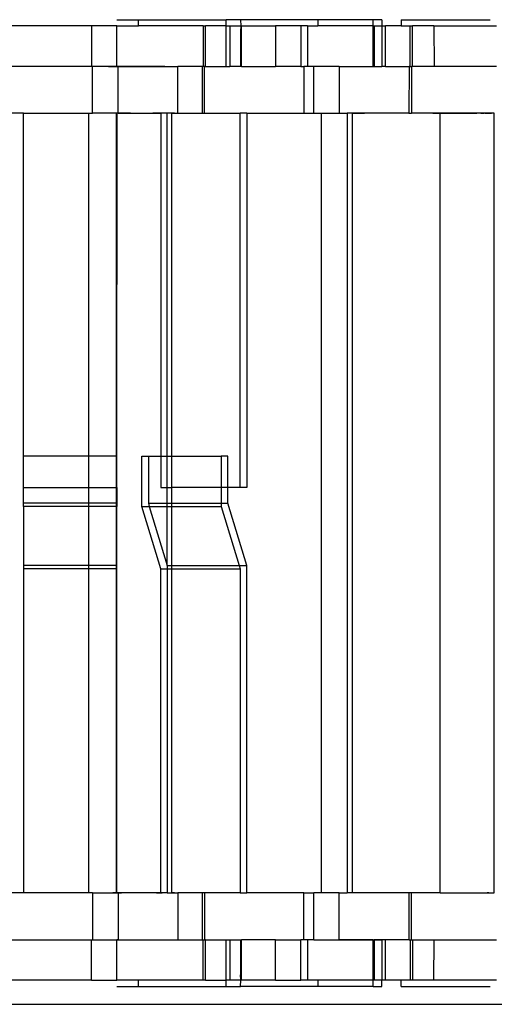
# Model space of a CAD drawing. Extents: x -69 to 69, y -32 to 32.
# Drawn here: x 40 to 41, y -2 to 0 of the extents above; entities that cross this region are included whole.
import ezdxf

# ---------------------------------------------------------------- set-up
doc = ezdxf.new("R2010")
doc.units = 0
doc.header["$MEASUREMENT"] = 0
doc.layers.get('0').update_dxf_attribs({"linetype": 'CONTINUOUS'})

msp = doc.modelspace()

# ---------------------------------------------------------------- linework, layer by layer
for p, q in [((40.2276, 0.0653), (40.2824, 0.0653)), ((40.2824, 0.0496), (40.2824, 0.0653)), ((40.2824, 0.0653), (40.5035, 0.0653)), ((40.5403, 0.0653), (40.5035, 0.0653)), ((40.5035, 0.0496), (40.5035, 0.0653)), ((40.5403, 0.0653), (40.5413, 0.0496)), ((40.736, 0.0653), (40.5403, 0.0653)), ((40.736, 0.0653), (40.736, 0.0496)), ((40.8753, 0.0653), (40.736, 0.0653)), ((40.8753, 0.0496), (40.8753, 0.0653)), ((40.8972, 0.0653), (40.8753, 0.0653)), ((40.8972, 0.0653), (40.8972, 0.0496)), ((40.9464, 0.0653), (40.9464, 0.0496)), ((40.9464, 0.0653), (41.1714, 0.0653)), ((40.1633, 0.0496), (39.9508, 0.0496)), ((40.2274, 0.0496), (40.1633, 0.0496)), ((40.1633, 0.0496), (40.1633, -0.0528)), ((40.2274, -0.0528), (40.2274, 0.0496)), ((40.2274, 0.0496), (40.2824, 0.0496)), ((40.4455, 0.0496), (40.2824, 0.0496)), ((40.4455, 0.0496), (40.4517, 0.0496)), ((40.4455, 0.0496), (40.4455, -0.0528)), ((40.4517, -0.0528), (40.4517, 0.0496)), ((40.5035, 0.0496), (40.4517, 0.0496)), ((40.5035, 0.0496), (40.5134, 0.0496)), ((40.5035, -0.0528), (40.5035, 0.0496)), ((40.5134, 0.0496), (40.5413, 0.0496)), ((40.5134, 0.0496), (40.5134, -0.0528)), ((40.5413, 0.0496), (40.5403, 0.0358)), ((40.5403, 0.0358), (40.5403, -0.0528)), ((40.5413, 0.0496), (40.5427, 0.0496)), ((40.5427, 0.0496), (40.6287, 0.0496)), ((40.5427, -0.0528), (40.5427, 0.0496)), ((40.6287, 0.0496), (40.6287, -0.0528)), ((40.6928, 0.0496), (40.6287, 0.0496)), ((40.6928, 0.0496), (40.6928, -0.0528)), ((40.7094, 0.0496), (40.6928, 0.0496)), ((40.7094, 0.0496), (40.7094, -0.0528)), ((40.7094, 0.0496), (40.736, 0.0496)), ((40.8753, 0.0496), (40.736, 0.0496)), ((40.8753, 0.0496), (40.8777, 0.0496)), ((40.8753, -0.0528), (40.8753, 0.0496)), ((40.8777, 0.0496), (40.8972, 0.0496)), ((40.8777, 0.0496), (40.8777, -0.0528)), ((40.8972, 0.0496), (40.9071, 0.0496)), ((40.8972, 0.0496), (40.8972, -0.0528)), ((40.9464, 0.0496), (40.9071, 0.0496)), ((40.9071, -0.0528), (40.9071, 0.0496)), ((40.9464, 0.0496), (40.9688, 0.0496)), ((40.9688, 0.0496), (40.975, 0.0496)), ((40.9688, -0.0528), (40.9688, 0.0496)), ((40.975, -0.0528), (40.975, 0.0496)), ((41.0291, 0.0496), (40.975, 0.0496)), ((41.0291, 0.0496), (41.0298, -0.0528)), ((41.0291, 0.0496), (41.1875, 0.0496)), ((40.1633, -0.0528), (39.9508, -0.0528)), ((40.0165, -0.0528), (40.0056, -0.0528)), ((40.0274, -0.0528), (40.0165, -0.0528)), ((40.0383, -0.0528), (40.0274, -0.0528)), ((40.0493, -0.0528), (40.0383, -0.0528)), ((40.0602, -0.0528), (40.0493, -0.0528)), ((40.0711, -0.0528), (40.0602, -0.0528)), ((40.0821, -0.0528), (40.0711, -0.0528)), ((40.093, -0.0528), (40.0821, -0.0528)), ((40.1039, -0.0528), (40.093, -0.0528)), ((40.1148, -0.0528), (40.1039, -0.0528)), ((40.1165, -0.0528), (40.1148, -0.0528)), ((40.1181, -0.0528), (40.1165, -0.0528)), ((40.1197, -0.0528), (40.1181, -0.0528)), ((40.1213, -0.0528), (40.1197, -0.0528)), ((40.1229, -0.0528), (40.1213, -0.0528)), ((40.1245, -0.0528), (40.1229, -0.0528)), ((40.1261, -0.0528), (40.1245, -0.0528)), ((40.1277, -0.0528), (40.1261, -0.0528)), ((40.1293, -0.0528), (40.1277, -0.0528)), ((40.131, -0.0528), (40.1293, -0.0528)), ((40.1326, -0.0528), (40.131, -0.0528)), ((40.1342, -0.0528), (40.1326, -0.0528)), ((40.1358, -0.0528), (40.1342, -0.0528)), ((40.1374, -0.0528), (40.1358, -0.0528)), ((40.139, -0.0528), (40.1374, -0.0528)), ((40.1406, -0.0528), (40.139, -0.0528)), ((40.1422, -0.0528), (40.1406, -0.0528)), ((40.1439, -0.0528), (40.1422, -0.0528)), ((40.1455, -0.0528), (40.1439, -0.0528)), ((40.1471, -0.0528), (40.1455, -0.0528)), ((40.1487, -0.0528), (40.1471, -0.0528)), ((40.1503, -0.0528), (40.1487, -0.0528)), ((40.1519, -0.0528), (40.1503, -0.0528)), ((40.1535, -0.0528), (40.1519, -0.0528)), ((40.1551, -0.0528), (40.1535, -0.0528)), ((40.1567, -0.0528), (40.1551, -0.0528)), ((40.1664, -0.0528), (40.1633, -0.0528)), ((40.1664, -0.1709), (40.1664, -0.0528)), ((40.2274, -0.0528), (40.1664, -0.0528)), ((40.2063, -0.0528), (40.2118, -0.0528)), ((40.2118, -0.0528), (40.2063, -0.0528)), ((40.2172, -0.0528), (40.2118, -0.0528)), ((40.2118, -0.0528), (40.2172, -0.0528)), ((40.2172, -0.0528), (40.2227, -0.0528)), ((40.2227, -0.0528), (40.2172, -0.0528)), ((40.2282, -0.0528), (40.2227, -0.0528)), ((40.2227, -0.0528), (40.2282, -0.0528)), ((40.2313, -0.0528), (40.2274, -0.0528)), ((40.2336, -0.0528), (40.2282, -0.0528)), ((40.2305, -0.1709), (40.2313, -0.0528)), ((40.2313, -0.0528), (40.3815, -0.0528)), ((40.2336, -0.0528), (40.2391, -0.0528)), ((40.2391, -0.0528), (40.2336, -0.0528)), ((40.2391, -0.0528), (40.2446, -0.0528)), ((40.2446, -0.0528), (40.2391, -0.0528)), ((40.2446, -0.0528), (40.2501, -0.0528)), ((40.2501, -0.0528), (40.2446, -0.0528)), ((40.2501, -0.0528), (40.2555, -0.0528)), ((40.2555, -0.0528), (40.2501, -0.0528)), ((40.2555, -0.0528), (40.261, -0.0528)), ((40.261, -0.0528), (40.2555, -0.0528)), ((40.2665, -0.0528), (40.261, -0.0528)), ((40.272, -0.0528), (40.2665, -0.0528)), ((40.2774, -0.0528), (40.272, -0.0528)), ((40.2829, -0.0528), (40.2774, -0.0528)), ((40.2884, -0.0528), (40.2829, -0.0528)), ((40.2939, -0.0528), (40.2884, -0.0528)), ((40.2993, -0.0528), (40.2939, -0.0528)), ((40.3048, -0.0528), (40.2993, -0.0528)), ((40.3103, -0.0528), (40.3048, -0.0528)), ((40.3158, -0.0528), (40.3103, -0.0528)), ((40.3212, -0.0528), (40.3158, -0.0528)), ((40.3267, -0.0528), (40.3212, -0.0528)), ((40.3267, -0.0528), (40.3322, -0.0528)), ((40.3322, -0.0528), (40.3267, -0.0528)), ((40.3322, -0.0528), (40.3377, -0.0528)), ((40.3377, -0.0528), (40.3322, -0.0528)), ((40.3377, -0.0528), (40.3431, -0.0528)), ((40.3431, -0.0528), (40.3377, -0.0528)), ((40.3431, -0.0528), (40.3486, -0.0528)), ((40.3486, -0.0528), (40.3431, -0.0528)), ((40.3486, -0.0528), (40.3541, -0.0528)), ((40.3541, -0.0528), (40.3596, -0.0528)), ((40.3596, -0.0528), (40.365, -0.0528)), ((40.365, -0.0528), (40.3705, -0.0528)), ((40.3705, -0.0528), (40.376, -0.0528)), ((40.376, -0.0528), (40.3815, -0.0528)), ((40.3815, -0.1709), (40.3815, -0.0528)), ((40.4431, -0.0528), (40.3815, -0.0528)), ((40.4431, -0.0528), (40.4431, -0.1709)), ((40.4455, -0.0528), (40.4431, -0.0528)), ((40.4493, -0.0528), (40.4455, -0.0528)), ((40.4493, -0.1709), (40.4493, -0.0528)), ((40.4493, -0.0528), (40.4517, -0.0528)), ((40.4517, -0.0528), (40.5035, -0.0528)), ((40.5035, -0.0528), (40.5134, -0.0528)), ((40.5403, -0.0528), (40.5134, -0.0528)), ((40.5427, -0.0528), (40.5403, -0.0528)), ((40.5427, -0.0528), (40.6287, -0.0528)), ((40.6928, -0.0528), (40.6287, -0.0528)), ((40.6928, -0.0528), (40.7004, -0.0528)), ((40.7094, -0.0528), (40.7004, -0.0528)), ((40.7004, -0.0528), (40.7004, -0.1709)), ((40.7252, -0.0528), (40.7094, -0.0528)), ((40.7252, -0.1709), (40.7252, -0.0528)), ((40.7893, -0.0528), (40.7252, -0.0528)), ((40.7893, -0.0528), (40.7893, -0.1709)), ((40.7893, -0.0528), (40.8753, -0.0528)), ((40.8753, -0.0528), (40.8777, -0.0528)), ((40.8777, -0.0528), (40.8972, -0.0528)), ((40.9071, -0.0528), (40.8972, -0.0528)), ((40.9071, -0.0528), (40.9663, -0.0528)), ((40.9663, -0.0528), (40.9655, -0.1709)), ((40.9688, -0.0528), (40.9663, -0.0528)), ((40.9688, -0.0528), (40.9725, -0.0528)), ((40.9725, -0.0528), (40.9725, -0.1709)), ((40.975, -0.0528), (40.9725, -0.0528)), ((41.0298, -0.0528), (40.975, -0.0528)), ((41.1875, -0.0528), (41.0298, -0.0528)), ((41.0407, -0.0528), (41.0298, -0.0528)), ((41.0516, -0.0528), (41.0407, -0.0528)), ((41.1407, -0.0528), (41.139, -0.0528)), ((41.1423, -0.0528), (41.1407, -0.0528)), ((41.1439, -0.0528), (41.1423, -0.0528)), ((41.1455, -0.0528), (41.1439, -0.0528)), ((41.1471, -0.0528), (41.1455, -0.0528)), ((41.1487, -0.0528), (41.1471, -0.0528)), ((41.1503, -0.0528), (41.1487, -0.0528)), ((41.1519, -0.0528), (41.1503, -0.0528)), ((41.1535, -0.0528), (41.1519, -0.0528)), ((41.1552, -0.0528), (41.1535, -0.0528)), ((41.1568, -0.0528), (41.1552, -0.0528)), ((41.1584, -0.0528), (41.1568, -0.0528)), ((41.16, -0.0528), (41.1584, -0.0528)), ((41.1616, -0.0528), (41.16, -0.0528)), ((41.1632, -0.0528), (41.1616, -0.0528)), ((41.1648, -0.0528), (41.1632, -0.0528)), ((41.1664, -0.0528), (41.1648, -0.0528)), ((41.1681, -0.0528), (41.1664, -0.0528)), ((41.1697, -0.0528), (41.1681, -0.0528)), ((41.1713, -0.0528), (41.1697, -0.0528)), ((41.1729, -0.0528), (41.1713, -0.0528)), ((39.9917, -0.1709), (39.9488, -0.1709)), ((39.9917, -1.037), (39.9917, -0.1709)), ((39.9917, -0.1709), (40.1561, -0.1709)), ((40.0021, -0.1709), (40.0123, -0.1709)), ((40.0123, -0.1709), (40.0224, -0.1709)), ((40.0224, -0.1709), (40.0325, -0.1709)), ((40.0325, -0.1709), (40.0427, -0.1709)), ((40.0427, -0.1709), (40.0528, -0.1709)), ((40.0528, -0.1709), (40.0629, -0.1709)), ((40.0629, -0.1709), (40.0731, -0.1709)), ((40.0731, -0.1709), (40.0832, -0.1709)), ((40.0832, -0.1709), (40.0933, -0.1709)), ((40.0933, -0.1709), (40.1035, -0.1709)), ((40.1035, -0.1709), (40.1136, -0.1709)), ((40.1238, -0.1709), (40.1251, -0.1709)), ((40.1251, -0.1709), (40.1264, -0.1709)), ((40.1264, -0.1709), (40.1278, -0.1709)), ((40.1278, -0.1709), (40.1291, -0.1709)), ((40.1291, -0.1709), (40.1304, -0.1709)), ((40.1304, -0.1709), (40.1318, -0.1709)), ((40.1318, -0.1709), (40.1331, -0.1709)), ((40.1331, -0.1709), (40.1344, -0.1709)), ((40.1344, -0.1709), (40.1358, -0.1709)), ((40.1358, -0.1709), (40.1371, -0.1709)), ((40.1371, -0.1709), (40.1384, -0.1709)), ((40.1384, -0.1709), (40.1398, -0.1709)), ((40.1398, -0.1709), (40.1411, -0.1709)), ((40.1411, -0.1709), (40.1424, -0.1709)), ((40.1424, -0.1709), (40.1438, -0.1709)), ((40.1438, -0.1709), (40.1451, -0.1709)), ((40.1451, -0.1709), (40.1464, -0.1709)), ((40.1464, -0.1709), (40.1478, -0.1709)), ((40.1478, -0.1709), (40.1491, -0.1709)), ((40.1491, -0.1709), (40.1504, -0.1709)), ((40.1504, -0.1709), (40.1518, -0.1709)), ((40.1518, -0.1709), (40.1531, -0.1709)), ((40.1531, -0.1709), (40.1544, -0.1709)), ((40.1544, -0.1709), (40.1558, -0.1709)), ((40.1558, -0.1709), (40.1571, -0.1709)), ((40.1561, -0.1709), (40.1561, -1.037)), ((40.1561, -0.1709), (40.1664, -0.1709)), ((40.1571, -0.1709), (40.1584, -0.1709)), ((40.2265, -0.1709), (40.1664, -0.1709)), ((40.2112, -0.1709), (40.2066, -0.1709)), ((40.2159, -0.1709), (40.2112, -0.1709)), ((40.2206, -0.1709), (40.2159, -0.1709)), ((40.2252, -0.1709), (40.2206, -0.1709)), ((40.2299, -0.1709), (40.2252, -0.1709)), ((40.2284, -0.1709), (40.2265, -0.1709)), ((40.2265, -1.037), (40.2265, -0.1709)), ((40.2279, -1.037), (40.2284, -0.1709)), ((40.2305, -0.1709), (40.2284, -0.1709)), ((40.2346, -0.1709), (40.2299, -0.1709)), ((40.2305, -0.1709), (40.3384, -0.1709)), ((40.2392, -0.1709), (40.2346, -0.1709)), ((40.2439, -0.1709), (40.2392, -0.1709)), ((40.2486, -0.1709), (40.2439, -0.1709)), ((40.2532, -0.1709), (40.2486, -0.1709)), ((40.2579, -0.1709), (40.2532, -0.1709)), ((40.2625, -0.1709), (40.2579, -0.1709)), ((40.2995, -0.1709), (40.305, -0.1709)), ((40.305, -0.1709), (40.3104, -0.1709)), ((40.3104, -0.1709), (40.3159, -0.1709)), ((40.3159, -0.1709), (40.3214, -0.1709)), ((40.3232, -0.1709), (40.3185, -0.1709)), ((40.3278, -0.1709), (40.3232, -0.1709)), ((40.3325, -0.1709), (40.3278, -0.1709)), ((40.3372, -0.1709), (40.3325, -0.1709)), ((40.3418, -0.1709), (40.3372, -0.1709)), ((40.3384, -0.1709), (40.3384, -1.037)), ((40.3549, -0.1709), (40.3384, -0.1709)), ((40.3465, -0.1709), (40.3418, -0.1709)), ((40.3512, -0.1709), (40.3465, -0.1709)), ((40.3524, -0.1709), (40.3512, -0.1709)), ((40.3558, -0.1709), (40.3524, -0.1709)), ((40.3549, -1.037), (40.3549, -0.1709)), ((40.3657, -0.1709), (40.3549, -0.1709)), ((40.3657, -0.1709), (40.3657, -1.037)), ((40.3657, -0.1709), (40.3815, -0.1709)), ((40.3735, -0.1709), (40.3657, -0.1709)), ((40.3815, -0.1709), (40.4431, -0.1709)), ((40.4431, -0.1709), (40.4493, -0.1709)), ((40.4493, -0.1709), (40.5394, -0.1709)), ((40.5559, -0.1709), (40.5394, -0.1709)), ((40.5394, -1.1158), (40.5394, -0.1709)), ((40.5559, -0.1709), (40.5559, -1.1158)), ((40.5559, -0.1709), (40.7004, -0.1709)), ((40.7004, -0.1709), (40.7252, -0.1709)), ((40.7252, -0.1709), (40.7448, -0.1709)), ((40.7448, -2.1394), (40.7448, -0.1709)), ((40.7448, -0.1709), (40.7893, -0.1709)), ((40.7893, -0.1709), (40.8101, -0.1709)), ((40.7998, -0.1709), (40.8101, -0.1709)), ((40.8101, -0.1709), (40.8101, -2.1394)), ((40.8236, -0.1709), (40.8101, -0.1709)), ((40.8236, -2.1394), (40.8236, -0.1709)), ((40.9655, -0.1709), (40.8236, -0.1709)), ((40.8236, -0.1709), (40.8337, -0.1709)), ((40.8337, -0.1709), (40.8439, -0.1709)), ((40.8439, -0.1709), (40.854, -0.1709)), ((40.9655, -0.1709), (40.9725, -0.1709)), ((41.0449, -0.1709), (40.9725, -0.1709)), ((41.0263, -0.1709), (41.0365, -0.1709)), ((41.0365, -0.1709), (41.0466, -0.1709)), ((41.0449, -2.1394), (41.0449, -0.1709)), ((41.1803, -0.1709), (41.0449, -0.1709)), ((41.0466, -0.1709), (41.0567, -0.1709)), ((41.0567, -0.1709), (41.0669, -0.1709)), ((41.0669, -0.1709), (41.077, -0.1709)), ((41.077, -0.1709), (41.0871, -0.1709)), ((41.0871, -0.1709), (41.0973, -0.1709)), ((41.0973, -0.1709), (41.1074, -0.1709)), ((41.1074, -0.1709), (41.1175, -0.1709)), ((41.1175, -0.1709), (41.1277, -0.1709)), ((41.1277, -0.1709), (41.1378, -0.1709)), ((41.148, -0.1709), (41.1493, -0.1709)), ((41.1493, -0.1709), (41.1506, -0.1709)), ((41.1506, -0.1709), (41.152, -0.1709)), ((41.152, -0.1709), (41.1533, -0.1709)), ((41.1533, -0.1709), (41.1546, -0.1709)), ((41.1546, -0.1709), (41.156, -0.1709)), ((41.1586, -0.1709), (41.16, -0.1709)), ((41.16, -0.1709), (41.1613, -0.1709)), ((41.1613, -0.1709), (41.1626, -0.1709)), ((41.1626, -0.1709), (41.164, -0.1709)), ((41.164, -0.1709), (41.1653, -0.1709)), ((41.1653, -0.1709), (41.1666, -0.1709)), ((41.1666, -0.1709), (41.168, -0.1709)), ((41.168, -0.1709), (41.1693, -0.1709)), ((41.1693, -0.1709), (41.1706, -0.1709)), ((41.1706, -0.1709), (41.172, -0.1709)), ((41.172, -0.1709), (41.1733, -0.1709)), ((41.1733, -0.1709), (41.1746, -0.1709)), ((41.1803, -0.1709), (41.1803, -2.1394)), ((41.1803, -0.1709), (41.1826, -0.1709)), ((39.9917, -1.1158), (39.9917, -1.037)), ((40.1561, -1.037), (39.9917, -1.037)), ((40.2265, -1.037), (40.1561, -1.037)), ((40.1561, -1.037), (40.1561, -1.1158)), ((40.2279, -1.037), (40.2265, -1.037)), ((40.2265, -1.1158), (40.2265, -1.037)), ((40.2279, -1.1158), (40.2279, -1.037)), ((40.2906, -1.1636), (40.2906, -1.037)), ((40.2906, -1.037), (40.3072, -1.037)), ((40.3072, -1.037), (40.3072, -1.1551)), ((40.3072, -1.037), (40.3384, -1.037)), ((40.3384, -1.037), (40.3384, -1.1158)), ((40.3384, -1.037), (40.3549, -1.037)), ((40.3549, -1.1158), (40.3549, -1.037)), ((40.3549, -1.037), (40.3657, -1.037)), ((40.3657, -1.037), (40.4916, -1.037)), ((40.3657, -1.037), (40.3657, -1.1158)), ((40.5082, -1.037), (40.4916, -1.037)), ((40.4916, -1.037), (40.4916, -1.1158)), ((40.5082, -1.1158), (40.5082, -1.037)), ((39.9917, -1.1551), (39.9917, -1.1158)), ((39.9917, -1.1158), (40.1561, -1.1158)), ((40.1561, -1.1158), (40.2265, -1.1158)), ((40.1561, -1.1158), (40.1561, -1.1551)), ((40.2265, -1.1158), (40.2279, -1.1158)), ((40.2265, -1.1551), (40.2265, -1.1158)), ((40.2279, -1.1158), (40.2279, -1.1551)), ((40.3384, -1.1158), (40.3549, -1.1158)), ((40.3549, -1.1158), (40.3657, -1.1158)), ((40.3549, -1.1551), (40.3549, -1.1158)), ((40.4916, -1.1158), (40.3657, -1.1158)), ((40.3657, -1.1158), (40.3657, -1.1551)), ((40.4916, -1.1158), (40.4916, -1.1551)), ((40.5082, -1.1158), (40.4916, -1.1158)), ((40.5082, -1.1551), (40.5082, -1.1158)), ((40.5394, -1.1158), (40.5082, -1.1158)), ((40.5559, -1.1158), (40.5394, -1.1158)), ((39.9917, -1.1636), (39.9917, -1.1551)), ((40.1561, -1.1551), (39.9917, -1.1551)), ((39.9917, -1.1636), (39.9917, -1.3126)), ((40.1561, -1.1636), (39.9917, -1.1636)), ((40.2265, -1.1551), (40.1561, -1.1551)), ((40.1561, -1.1551), (40.1561, -1.1636)), ((40.2265, -1.1636), (40.1561, -1.1636)), ((40.1561, -1.1636), (40.1561, -1.3126)), ((40.2279, -1.1551), (40.2265, -1.1551)), ((40.2265, -1.1636), (40.2265, -1.1551)), ((40.2279, -1.1636), (40.2265, -1.1636)), ((40.2265, -1.3126), (40.2265, -1.1636)), ((40.2279, -1.1551), (40.2279, -1.1636)), ((40.2279, -1.3126), (40.2279, -1.1636)), ((40.3384, -1.3211), (40.2906, -1.1636)), ((40.2906, -1.1636), (40.3097, -1.1636)), ((40.3072, -1.1551), (40.3549, -1.1551)), ((40.3072, -1.1551), (40.3097, -1.1636)), ((40.3097, -1.1636), (40.3549, -1.3126)), ((40.3097, -1.1636), (40.3549, -1.1636)), ((40.3549, -1.1551), (40.3657, -1.1551)), ((40.3549, -1.1636), (40.3549, -1.1551)), ((40.3549, -1.1636), (40.3657, -1.1636)), ((40.3549, -1.3126), (40.3549, -1.1636)), ((40.3657, -1.1551), (40.4916, -1.1551)), ((40.3657, -1.1551), (40.3657, -1.1636)), ((40.3657, -1.1636), (40.4916, -1.1636)), ((40.3657, -1.1636), (40.3657, -1.3126)), ((40.4916, -1.1551), (40.4916, -1.1636)), ((40.4916, -1.1551), (40.5082, -1.1551)), ((40.4916, -1.1636), (40.5368, -1.3126)), ((40.5559, -1.3126), (40.5082, -1.1551)), ((39.9917, -1.3126), (39.9917, -1.3211)), ((40.1561, -1.3126), (39.9917, -1.3126)), ((40.1561, -1.3126), (40.1561, -1.3211)), ((40.2265, -1.3126), (40.1561, -1.3126)), ((40.2279, -1.3126), (40.2265, -1.3126)), ((40.2265, -1.3211), (40.2265, -1.3126)), ((40.2279, -1.3211), (40.2279, -1.3126)), ((40.3549, -1.3126), (40.3657, -1.3126)), ((40.3549, -1.3126), (40.3549, -1.3211)), ((40.3657, -1.3126), (40.5368, -1.3126)), ((40.3657, -1.3126), (40.3657, -1.3211)), ((40.5368, -1.3126), (40.5394, -1.3211)), ((40.5368, -1.3126), (40.5559, -1.3126)), ((40.5559, -2.1394), (40.5559, -1.3126)), ((39.9917, -1.3211), (39.9917, -2.1394)), ((40.1561, -1.3211), (39.9917, -1.3211)), ((40.1561, -1.3211), (40.1561, -2.1394)), ((40.2265, -1.3211), (40.1561, -1.3211)), ((40.2265, -2.1394), (40.2265, -1.3211)), ((40.2279, -1.3211), (40.2265, -1.3211)), ((40.2279, -2.1394), (40.2279, -1.3211)), ((40.3384, -2.1394), (40.3384, -1.3211)), ((40.3384, -1.3211), (40.3549, -1.3211)), ((40.3549, -1.3211), (40.3549, -2.1394)), ((40.3549, -1.3211), (40.3657, -1.3211)), ((40.3657, -1.3211), (40.5394, -1.3211)), ((40.3657, -1.3211), (40.3657, -2.1394)), ((40.5394, -1.3211), (40.5394, -2.1394)), ((39.9917, -2.1394), (39.9488, -2.1394)), ((40.1561, -2.1394), (39.9917, -2.1394)), ((40.0123, -2.1394), (40.0021, -2.1394)), ((40.0224, -2.1394), (40.0123, -2.1394)), ((40.0325, -2.1394), (40.0224, -2.1394)), ((40.1411, -2.1394), (40.1398, -2.1394)), ((40.1424, -2.1394), (40.1411, -2.1394)), ((40.1438, -2.1394), (40.1424, -2.1394)), ((40.1664, -2.1394), (40.1561, -2.1394)), ((40.1664, -2.1394), (40.1664, -2.2575)), ((40.1664, -2.1394), (40.2265, -2.1394)), ((40.2066, -2.1394), (40.2112, -2.1394)), ((40.2112, -2.1394), (40.2159, -2.1394)), ((40.2159, -2.1394), (40.2206, -2.1394)), ((40.223, -2.1394), (40.2175, -2.1394)), ((40.2206, -2.1394), (40.2252, -2.1394)), ((40.2284, -2.1394), (40.223, -2.1394)), ((40.2252, -2.1394), (40.2299, -2.1394)), ((40.2279, -2.1394), (40.2265, -2.1394)), ((40.2305, -2.1394), (40.2279, -2.1394)), ((40.2339, -2.1394), (40.2284, -2.1394)), ((40.2299, -2.1394), (40.2346, -2.1394)), ((40.2305, -2.1394), (40.2313, -2.2575)), ((40.3384, -2.1394), (40.2305, -2.1394)), ((40.2394, -2.1394), (40.2339, -2.1394)), ((40.2346, -2.1394), (40.2392, -2.1394)), ((40.2448, -2.1394), (40.2394, -2.1394)), ((40.2503, -2.1394), (40.2448, -2.1394)), ((40.2558, -2.1394), (40.2503, -2.1394)), ((40.2612, -2.1394), (40.2558, -2.1394)), ((40.2667, -2.1394), (40.2612, -2.1394)), ((40.2722, -2.1394), (40.2667, -2.1394)), ((40.2776, -2.1394), (40.2722, -2.1394)), ((40.2831, -2.1394), (40.2776, -2.1394)), ((40.2886, -2.1394), (40.2831, -2.1394)), ((40.294, -2.1394), (40.2886, -2.1394)), ((40.2995, -2.1394), (40.294, -2.1394)), ((40.305, -2.1394), (40.2995, -2.1394)), ((40.3104, -2.1394), (40.305, -2.1394)), ((40.3159, -2.1394), (40.3104, -2.1394)), ((40.3214, -2.1394), (40.3159, -2.1394)), ((40.3268, -2.1394), (40.3214, -2.1394)), ((40.3323, -2.1394), (40.3268, -2.1394)), ((40.3278, -2.1394), (40.3325, -2.1394)), ((40.3377, -2.1394), (40.3323, -2.1394)), ((40.3325, -2.1394), (40.3372, -2.1394)), ((40.3372, -2.1394), (40.3418, -2.1394)), ((40.3432, -2.1394), (40.3377, -2.1394)), ((40.3549, -2.1394), (40.3384, -2.1394)), ((40.3487, -2.1394), (40.3432, -2.1394)), ((40.3549, -2.1394), (40.3657, -2.1394)), ((40.3657, -2.1394), (40.3815, -2.1394)), ((40.3735, -2.1394), (40.3657, -2.1394)), ((40.3815, -2.1394), (40.3815, -2.2575)), ((40.4431, -2.1394), (40.3815, -2.1394)), ((40.4431, -2.1394), (40.4431, -2.2575)), ((40.4493, -2.1394), (40.4431, -2.1394)), ((40.4493, -2.1394), (40.4493, -2.2575)), ((40.5394, -2.1394), (40.4493, -2.1394)), ((40.5394, -2.1394), (40.5559, -2.1394)), ((40.7004, -2.1394), (40.5559, -2.1394)), ((40.7004, -2.2575), (40.7004, -2.1394)), ((40.7004, -2.1394), (40.7252, -2.1394)), ((40.7252, -2.2575), (40.7252, -2.1394)), ((40.7448, -2.1394), (40.7252, -2.1394)), ((40.7893, -2.1394), (40.7448, -2.1394)), ((40.7893, -2.2575), (40.7893, -2.1394)), ((40.7893, -2.1394), (40.8101, -2.1394)), ((40.7998, -2.1394), (40.8101, -2.1394)), ((40.8236, -2.1394), (40.8101, -2.1394)), ((40.9663, -2.1394), (40.8236, -2.1394)), ((40.9725, -2.1394), (40.9663, -2.1394)), ((40.9663, -2.2575), (40.9663, -2.1394)), ((40.9725, -2.2575), (40.9725, -2.1394)), ((41.0449, -2.1394), (40.9725, -2.1394)), ((41.0449, -2.1394), (41.1803, -2.1394)), ((41.1653, -2.1394), (41.164, -2.1394)), ((41.1666, -2.1394), (41.1653, -2.1394)), ((41.168, -2.1394), (41.1666, -2.1394)), ((41.1826, -2.1394), (41.1803, -2.1394)), ((39.9508, -2.2575), (40.1633, -2.2575)), ((40.0056, -2.2575), (40.0165, -2.2575)), ((40.0165, -2.2575), (40.0274, -2.2575)), ((40.0274, -2.2575), (40.0383, -2.2575)), ((40.0383, -2.2575), (40.0493, -2.2575)), ((40.0493, -2.2575), (40.0602, -2.2575)), ((40.0602, -2.2575), (40.0711, -2.2575)), ((40.0711, -2.2575), (40.0821, -2.2575)), ((40.0821, -2.2575), (40.093, -2.2575)), ((40.1148, -2.2575), (40.1165, -2.2575)), ((40.1165, -2.2575), (40.1181, -2.2575)), ((40.1181, -2.2575), (40.1197, -2.2575)), ((40.1197, -2.2575), (40.1213, -2.2575)), ((40.1213, -2.2575), (40.1229, -2.2575)), ((40.1229, -2.2575), (40.1245, -2.2575)), ((40.1245, -2.2575), (40.1261, -2.2575)), ((40.1261, -2.2575), (40.1277, -2.2575)), ((40.1277, -2.2575), (40.1293, -2.2575)), ((40.1293, -2.2575), (40.131, -2.2575)), ((40.131, -2.2575), (40.1326, -2.2575)), ((40.1326, -2.2575), (40.1342, -2.2575)), ((40.1342, -2.2575), (40.1358, -2.2575)), ((40.1358, -2.2575), (40.1374, -2.2575)), ((40.1374, -2.2575), (40.139, -2.2575)), ((40.139, -2.2575), (40.1406, -2.2575)), ((40.1406, -2.2575), (40.1422, -2.2575)), ((40.1422, -2.2575), (40.1439, -2.2575)), ((40.1439, -2.2575), (40.1455, -2.2575)), ((40.1455, -2.2575), (40.1471, -2.2575)), ((40.1471, -2.2575), (40.1487, -2.2575)), ((40.1487, -2.2575), (40.1503, -2.2575)), ((40.1503, -2.2575), (40.1519, -2.2575)), ((40.1519, -2.2575), (40.1535, -2.2575)), ((40.1535, -2.2575), (40.1551, -2.2575)), ((40.1551, -2.2575), (40.1567, -2.2575)), ((40.1633, -2.3599), (40.1633, -2.2575)), ((40.1633, -2.2575), (40.1664, -2.2575)), ((40.1664, -2.2575), (40.2274, -2.2575)), ((40.2063, -2.2575), (40.2118, -2.2575)), ((40.2118, -2.2575), (40.2172, -2.2575)), ((40.2172, -2.2575), (40.2227, -2.2575)), ((40.2227, -2.2575), (40.2282, -2.2575)), ((40.2274, -2.3599), (40.2274, -2.2575)), ((40.2313, -2.2575), (40.2274, -2.2575)), ((40.2282, -2.2575), (40.2336, -2.2575)), ((40.2313, -2.2575), (40.3815, -2.2575)), ((40.2336, -2.2575), (40.2391, -2.2575)), ((40.2391, -2.2575), (40.2446, -2.2575)), ((40.2446, -2.2575), (40.2501, -2.2575)), ((40.2501, -2.2575), (40.2555, -2.2575)), ((40.2555, -2.2575), (40.261, -2.2575)), ((40.261, -2.2575), (40.2665, -2.2575)), ((40.2665, -2.2575), (40.272, -2.2575)), ((40.272, -2.2575), (40.2774, -2.2575)), ((40.2774, -2.2575), (40.2829, -2.2575)), ((40.2829, -2.2575), (40.2884, -2.2575)), ((40.2884, -2.2575), (40.2939, -2.2575)), ((40.2939, -2.2575), (40.2993, -2.2575)), ((40.2993, -2.2575), (40.3048, -2.2575)), ((40.3048, -2.2575), (40.3103, -2.2575)), ((40.3103, -2.2575), (40.3158, -2.2575)), ((40.3158, -2.2575), (40.3212, -2.2575)), ((40.3212, -2.2575), (40.3267, -2.2575)), ((40.3267, -2.2575), (40.3322, -2.2575)), ((40.3322, -2.2575), (40.3377, -2.2575)), ((40.3377, -2.2575), (40.3431, -2.2575)), ((40.3431, -2.2575), (40.3486, -2.2575)), ((40.3815, -2.2575), (40.4431, -2.2575)), ((40.4431, -2.2575), (40.4455, -2.2575)), ((40.4455, -2.3599), (40.4455, -2.2575)), ((40.4455, -2.2575), (40.4493, -2.2575)), ((40.4517, -2.2575), (40.4493, -2.2575)), ((40.4517, -2.3599), (40.4517, -2.2575)), ((40.4517, -2.2575), (40.5035, -2.2575)), ((40.5035, -2.2575), (40.5134, -2.2575)), ((40.5035, -2.3599), (40.5035, -2.2575)), ((40.5134, -2.2575), (40.5403, -2.2575)), ((40.5134, -2.2575), (40.5134, -2.3599)), ((40.5403, -2.2575), (40.5427, -2.2575)), ((40.5403, -2.2575), (40.5403, -2.3461)), ((40.5427, -2.3599), (40.5427, -2.2575)), ((40.6287, -2.2575), (40.5427, -2.2575)), ((40.6287, -2.3599), (40.6287, -2.2575)), ((40.6287, -2.2575), (40.6928, -2.2575)), ((40.6928, -2.3599), (40.6928, -2.2575)), ((40.7004, -2.2575), (40.6928, -2.2575)), ((40.7094, -2.2575), (40.7004, -2.2575)), ((40.7094, -2.2575), (40.7094, -2.3599)), ((40.7252, -2.2575), (40.7094, -2.2575)), ((40.7252, -2.2575), (40.7893, -2.2575)), ((40.8753, -2.2575), (40.7893, -2.2575)), ((40.7893, -2.2575), (40.8002, -2.2575)), ((40.8002, -2.2575), (40.8112, -2.2575)), ((40.8112, -2.2575), (40.8221, -2.2575)), ((40.8221, -2.2575), (40.833, -2.2575)), ((40.833, -2.2575), (40.844, -2.2575)), ((40.844, -2.2575), (40.8549, -2.2575)), ((40.8549, -2.2575), (40.8658, -2.2575)), ((40.8658, -2.2575), (40.8767, -2.2575)), ((40.8753, -2.2575), (40.8777, -2.2575)), ((40.8753, -2.3599), (40.8753, -2.2575)), ((40.8767, -2.2575), (40.8877, -2.2575)), ((40.8972, -2.2575), (40.8777, -2.2575)), ((40.8777, -2.2575), (40.8777, -2.3599)), ((40.8877, -2.2575), (40.8986, -2.2575)), ((40.9071, -2.2575), (40.8972, -2.2575)), ((40.8972, -2.2575), (40.8972, -2.3599)), ((40.9663, -2.2575), (40.9071, -2.2575)), ((40.9071, -2.3599), (40.9071, -2.2575)), ((40.9663, -2.2575), (40.9688, -2.2575)), ((40.9688, -2.2575), (40.9688, -2.3599)), ((40.9688, -2.2575), (40.9725, -2.2575)), ((40.9725, -2.2575), (40.975, -2.2575)), ((40.975, -2.2575), (40.975, -2.3599)), ((40.975, -2.2575), (41.0298, -2.2575)), ((41.0291, -2.3599), (41.0298, -2.2575)), ((41.0298, -2.2575), (41.1875, -2.2575)), ((41.0298, -2.2575), (41.0407, -2.2575)), ((41.0407, -2.2575), (41.0516, -2.2575)), ((41.0516, -2.2575), (41.0625, -2.2575)), ((41.0625, -2.2575), (41.0735, -2.2575)), ((41.139, -2.2575), (41.1407, -2.2575)), ((41.1407, -2.2575), (41.1423, -2.2575)), ((41.1423, -2.2575), (41.1439, -2.2575)), ((41.1439, -2.2575), (41.1455, -2.2575)), ((41.1455, -2.2575), (41.1471, -2.2575)), ((41.1471, -2.2575), (41.1487, -2.2575)), ((41.1487, -2.2575), (41.1503, -2.2575)), ((41.1503, -2.2575), (41.1519, -2.2575)), ((41.1519, -2.2575), (41.1535, -2.2575)), ((41.1535, -2.2575), (41.1552, -2.2575)), ((41.1552, -2.2575), (41.1568, -2.2575)), ((41.1568, -2.2575), (41.1584, -2.2575)), ((41.1584, -2.2575), (41.16, -2.2575)), ((41.16, -2.2575), (41.1616, -2.2575)), ((41.1616, -2.2575), (41.1632, -2.2575)), ((41.1632, -2.2575), (41.1648, -2.2575)), ((41.1648, -2.2575), (41.1664, -2.2575)), ((41.1664, -2.2575), (41.1681, -2.2575)), ((41.1681, -2.2575), (41.1697, -2.2575)), ((41.1697, -2.2575), (41.1713, -2.2575)), ((41.1713, -2.2575), (41.1729, -2.2575)), ((41.1729, -2.2575), (41.1745, -2.2575)), ((41.1745, -2.2575), (41.1761, -2.2575)), ((41.1761, -2.2575), (41.1777, -2.2575)), ((41.1777, -2.2575), (41.1793, -2.2575)), ((41.1793, -2.2575), (41.1809, -2.2575)), ((40.1633, -2.3599), (39.9508, -2.3599)), ((40.1633, -2.3599), (40.2274, -2.3599)), ((40.2824, -2.3599), (40.2274, -2.3599)), ((40.2824, -2.3756), (40.2824, -2.3599)), ((40.4455, -2.3599), (40.2824, -2.3599)), ((40.4517, -2.3599), (40.4455, -2.3599)), ((40.4517, -2.3599), (40.5035, -2.3599)), ((40.5035, -2.3756), (40.5035, -2.3599)), ((40.5134, -2.3599), (40.5035, -2.3599)), ((40.5413, -2.3599), (40.5134, -2.3599)), ((40.5413, -2.3599), (40.5403, -2.3461)), ((40.5403, -2.3756), (40.5413, -2.3599)), ((40.5427, -2.3599), (40.5413, -2.3599)), ((40.6287, -2.3599), (40.5427, -2.3599)), ((40.6287, -2.3599), (40.6928, -2.3599)), ((40.7094, -2.3599), (40.6928, -2.3599)), ((40.736, -2.3599), (40.7094, -2.3599)), ((40.736, -2.3599), (40.736, -2.3756)), ((40.8753, -2.3599), (40.736, -2.3599)), ((40.8753, -2.3756), (40.8753, -2.3599)), ((40.8777, -2.3599), (40.8753, -2.3599)), ((40.8972, -2.3599), (40.8777, -2.3599)), ((40.8972, -2.3756), (40.8972, -2.3599)), ((40.9071, -2.3599), (40.8972, -2.3599)), ((40.9464, -2.3599), (40.9071, -2.3599)), ((40.9464, -2.3756), (40.9464, -2.3599)), ((40.9688, -2.3599), (40.9464, -2.3599)), ((40.975, -2.3599), (40.9688, -2.3599)), ((41.0291, -2.3599), (40.975, -2.3599)), ((41.1875, -2.3599), (41.0291, -2.3599)), ((40.2276, -2.3756), (40.2824, -2.3756)), ((40.2824, -2.3756), (40.5035, -2.3756)), ((40.5035, -2.3756), (40.5403, -2.3756)), ((40.736, -2.3756), (40.5403, -2.3756)), ((40.8753, -2.3756), (40.736, -2.3756)), ((40.8753, -2.3756), (40.8972, -2.3756)), ((40.9464, -2.3756), (41.1714, -2.3756)), ((38.6044, -2.4207), (41.5922, -2.4207))]:
    msp.add_line(p, q)

doc.saveas('drawing.dxf')
